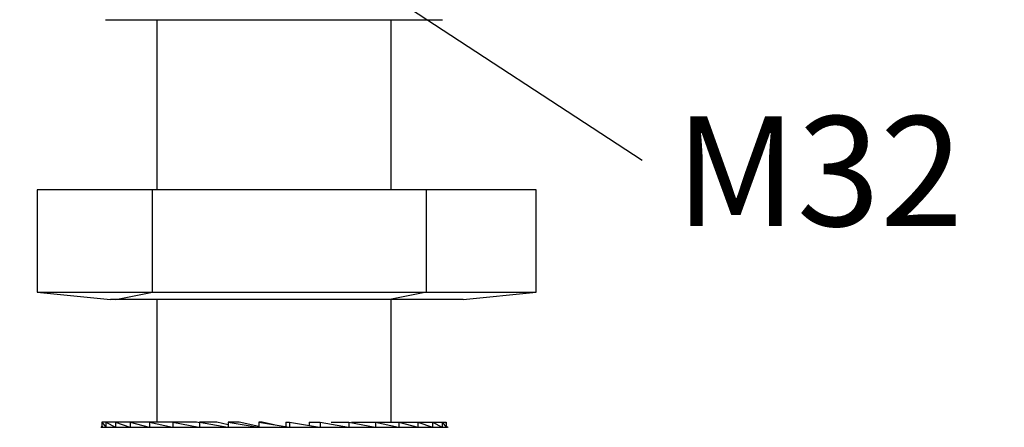
# Model space of a CAD drawing. Units: millimetres. Extents: x 130.3 to 196.8, y 98.8 to 173.9.
# Drawn here: x 153 to 166.5, y 122.2 to 127.8 of the extents above; entities that cross this region are included whole.
import ezdxf

# ---------------------------------------------------------------- set-up
doc = ezdxf.new("R2010")
doc.units = ezdxf.units.MM
doc.header["$PDSIZE"] = -1
doc.layers.add('COTAS', color=253, linetype='Continuous')
doc.layers.add('CUERPO', color=7, linetype='Continuous')
doc.styles.add('ARIAL', font='arial.ttf')
doc.dimstyles.new('RS (E1.10)', dxfattribs={"dimtxt": 1.5, "dimasz": 0.7, "dimexe": 0.5, "dimexo": 1, "dimgap": 1, "dimtad": 0, "dimtih": 1, "dimtoh": 1, "dimdec": 0, "dimlfac": 10, "dimtxsty": 'ARIAL', "dimcen": 0, "dimclrd": 256, "dimclre": 256, "dimclrt": 256, "dimadec": 0, "dimazin": 0, "dimtfac": 1, "dimtdec": 0, "dimtofl": 0, "dimtmove": 0, "dimatfit": 3, "dimfxl": 1, "dimlwd": -1, "dimlwe": -1, "dimarcsym": 0})

# ---------------------------------------------------------------- blocks, each defined once
blk = doc.blocks.new('*D26')
at = {"layer": 'COTAS', "transparency": 16777216}
for p, q in [((171.599, 131.484), (171.599, 132.184)), ((159.72, 130.784), (172.099, 130.784)), ((158.904, 128.269), (172.099, 128.269)), ((171.599, 127.569), (171.599, 126.869))]:
    blk.add_line(p, q, dxfattribs=at)
for points in [[(171.482, 131.484), (171.716, 131.484), (171.599, 130.784)], [(171.482, 127.569), (171.716, 127.569), (171.599, 128.269)]]:
    blk.add_solid(points, dxfattribs=at)
at = {"layer": 'Defpoints', "color": 0, "transparency": 16777216}
for p in [(158.72, 130.784), (157.904, 128.269), (171.599, 128.269)]:
    blk.add_point(p, dxfattribs=at)
at = {"layer": 'COTAS', "transparency": 16777216, "insert": (171.599, 129.527), "char_height": 1.5, "attachment_point": 5, "style": 'ARIAL'}
blk.add_mtext('max.60', dxfattribs=at)
blk = doc.blocks.new('*D29')
at = {"layer": 'COTAS', "transparency": 16777216}
for p, q in [((153.32, 130.784), (143.894, 130.784)), ((144.394, 130.084), (144.394, 120.883)), ((144.394, 106.072), (144.394, 117.377)), ((155.109, 105.372), (143.894, 105.372))]:
    blk.add_line(p, q, dxfattribs=at)
for points in [[(144.277, 130.084), (144.51, 130.084), (144.394, 130.784)], [(144.277, 106.072), (144.51, 106.072), (144.394, 105.372)]]:
    blk.add_solid(points, dxfattribs=at)
at = {"layer": 'Defpoints', "color": 0, "transparency": 16777216}
for p in [(144.394, 130.784), (154.32, 130.784), (156.109, 105.372)]:
    blk.add_point(p, dxfattribs=at)
at = {"layer": 'COTAS', "transparency": 16777216, "insert": (144.394, 119.13), "char_height": 1.5, "attachment_point": 5, "style": 'ARIAL'}
blk.add_mtext('442', dxfattribs=at)

msp = doc.modelspace()

# ---------------------------------------------------------------- linework, layer by layer
at = {"layer": 'COTAS', "linetype": 'Continuous'}
msp.add_line((157.122, 128.781), (161.55, 125.884), dxfattribs=at)
at = {"layer": 'CUERPO'}
for p, q in [((154.22, 127.804), (158.82, 127.804)), ((154.92, 127.804), (154.92, 125.482)), ((158.12, 125.482), (158.12, 127.804)), ((153.284, 125.482), (153.284, 124.082)), ((154.859, 125.482), (153.284, 125.482)), ((154.859, 124.082), (154.859, 125.482)), ((158.602, 125.482), (154.859, 125.482)), ((158.602, 124.082), (158.602, 125.482)), ((160.102, 125.482), (158.602, 125.482)), ((160.102, 124.082), (160.102, 125.482)), ((153.284, 124.082), (154.284, 123.982)), ((153.284, 124.082), (154.859, 124.082)), ((154.359, 123.982), (154.859, 124.082)), ((154.859, 124.082), (158.602, 124.082)), ((158.602, 124.082), (158.102, 123.982)), ((158.602, 124.082), (160.102, 124.082)), ((159.102, 123.982), (160.102, 124.082)), ((154.359, 123.982), (154.284, 123.982)), ((158.102, 123.982), (154.359, 123.982)), ((154.92, 123.982), (154.92, 122.308)), ((159.102, 123.982), (158.102, 123.982)), ((158.12, 122.308), (158.12, 123.982)), ((154.165, 122.255), (154.165, 122.238)), ((154.172, 122.255), (154.167, 122.238)), ((154.168, 122.308), (154.223, 122.238)), ((154.224, 122.308), (154.168, 122.308)), ((154.168, 122.308), (154.168, 122.239)), ((154.224, 122.308), (154.353, 122.238)), ((154.355, 122.308), (154.224, 122.308)), ((154.224, 122.308), (154.224, 122.238)), ((154.355, 122.308), (154.552, 122.238)), ((154.556, 122.308), (154.355, 122.308)), ((154.355, 122.308), (154.355, 122.238)), ((154.556, 122.308), (154.814, 122.238)), ((154.819, 122.308), (154.556, 122.308)), ((154.556, 122.308), (154.556, 122.238)), ((154.819, 122.308), (155.132, 122.238)), ((155.137, 122.308), (154.819, 122.308)), ((154.819, 122.308), (154.819, 122.238)), ((155.137, 122.308), (155.494, 122.238)), ((155.463, 122.308), (155.137, 122.308)), ((155.137, 122.308), (155.137, 122.238)), ((155.506, 122.297), (155.463, 122.308)), ((155.5, 122.308), (155.5, 122.238)), ((155.5, 122.308), (155.889, 122.238)), ((155.74, 122.308), (155.5, 122.308)), ((155.895, 122.272), (155.74, 122.308)), ((155.895, 122.308), (156.304, 122.238)), ((156.042, 122.308), (155.895, 122.308)), ((155.895, 122.308), (155.895, 122.238)), ((156.311, 122.248), (156.042, 122.308)), ((156.311, 122.308), (156.726, 122.238)), ((156.36, 122.308), (156.311, 122.308)), ((156.311, 122.308), (156.311, 122.238)), ((156.52, 122.273), (156.36, 122.308)), ((156.683, 122.308), (156.683, 122.238)), ((156.683, 122.308), (156.733, 122.308)), ((156.733, 122.308), (156.733, 122.238)), ((156.733, 122.308), (157.142, 122.238)), ((157, 122.308), (157, 122.262)), ((157, 122.308), (157.148, 122.308)), ((157.148, 122.308), (157.148, 122.238)), ((157.148, 122.308), (157.537, 122.238)), ((157.302, 122.308), (157.543, 122.308)), ((157.543, 122.308), (157.543, 122.238)), ((157.543, 122.308), (157.9, 122.238)), ((157.579, 122.308), (157.906, 122.308)), ((157.906, 122.308), (157.906, 122.238)), ((157.906, 122.308), (158.219, 122.238)), ((157.906, 122.308), (158.223, 122.308)), ((158.223, 122.308), (158.223, 122.238)), ((158.223, 122.308), (158.483, 122.238)), ((158.223, 122.308), (158.486, 122.308)), ((158.486, 122.308), (158.486, 122.238)), ((158.486, 122.308), (158.684, 122.238)), ((158.486, 122.308), (158.686, 122.308)), ((158.686, 122.308), (158.686, 122.238)), ((158.686, 122.308), (158.815, 122.238)), ((158.686, 122.308), (158.816, 122.308)), ((158.816, 122.308), (158.816, 122.238)), ((158.816, 122.308), (158.872, 122.238)), ((158.816, 122.308), (158.873, 122.308)), ((158.873, 122.308), (158.868, 122.291)), ((158.873, 122.308), (158.873, 122.238)), ((158.875, 122.238), (158.875, 122.291)), ((154.155, 122.238), (158.885, 122.238))]:
    msp.add_line(p, q, dxfattribs=at)
msp.add_arc((158.885, 122.178), 0.06, 76.6994, 90, dxfattribs=at)

# ---------------------------------------------------------------- texts
at = {"layer": 'COTAS', "linetype": 'Continuous', "style": 'ARIAL'}
msp.add_text('M32', height=1.5, dxfattribs=at).set_placement((162, 124.986))

# ---------------------------------------------------------------- dimensions: what is measured, and where the dimension line sits
at = {"layer": 'COTAS'}
for base, p1, p2, text, picture, middle in [((171.599, 128.269), (158.72, 130.784), (157.904, 128.269), 'max.60', '*D26', (171.599, 129.527)), ((144.394, 130.784), (156.109, 105.372), (154.32, 130.784), '442', '*D29', (144.394, 119.13))]:
    dim = msp.add_linear_dim(base=base, p1=p1, p2=p2, angle=90, text=text, dimstyle='RS (E1.10)', dxfattribs=at)
    dim.commit()
    dim.dimension.update_dxf_attribs({"geometry": picture, "text_midpoint": middle, "dimtype": 160})

doc.saveas('drawing.dxf')
